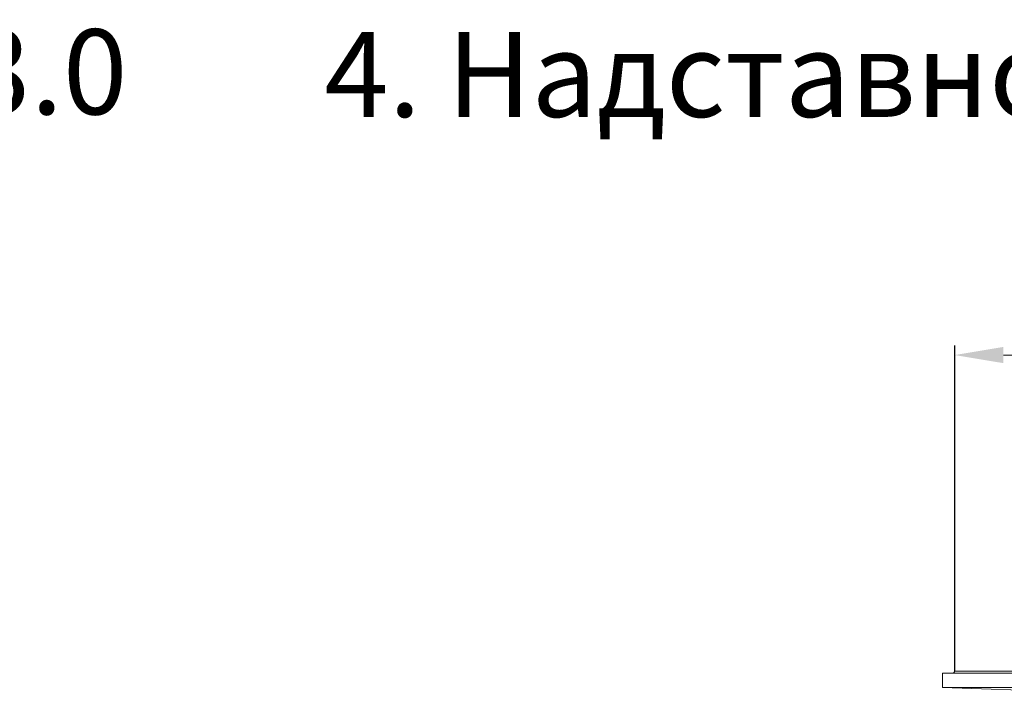
# Model space of a CAD drawing. Units: millimetres. Extents: x 2673 to 4786, y 0 to 1485.
# Drawn here: x 4176 to 4378, y 739 to 877 of the extents above; entities that cross this region are included whole.
import ezdxf

# ---------------------------------------------------------------- set-up
doc = ezdxf.new("R2010")
doc.units = ezdxf.units.MM
for name, color, linetype, lineweight in [('вспомогательный', 140, 'Continuous', 20), ('Размеры', 10, 'Continuous', 13), ('текст', 1, 'Continuous', 25)]:
    doc.layers.add(name, color=color, linetype=linetype, lineweight=lineweight)
doc.styles.add('ГОСТ 2.304', font='isocpeui.ttf')
doc.dimstyles.new('ME10_DIM_10', dxfattribs={"dimtxt": 15, "dimasz": 10, "dimexe": 2, "dimexo": 0, "dimgap": 2, "dimtad": 4, "dimdsep": 46, "dimtxsty": 'ГОСТ 2.304', "dimcen": 0.09, "dimclrd": 1, "dimclre": 1, "dimclrt": 1, "dimadec": 0, "dimazin": 0, "dimtfac": 1, "dimtmove": 0, "dimatfit": 3, "dimfxl": 1, "dimtolj": 1, "dimtzin": 0, "dimlwd": 18, "dimarcsym": 0})

# ---------------------------------------------------------------- blocks, each defined once
blk = doc.blocks.new('HL85N-200__1', base_point=(-1294, -645.6))
at = {"layer": 'вспомогательный', "linetype": 'Continuous'}
for p, q in [((-1291.5, -418.66), (-1291.74, -419.07)), ((-1291.5, -418.66), (-1235, -418.66)), ((-1294, -419.07), (-1074, -419.07)), ((-1294, -419.07), (-1294, -422.07)), ((-1294, -422.07), (-1074, -422.07)), ((-1277.97, -422.63), (-1294, -422.07))]:
    blk.add_line(p, q, dxfattribs=at)
blk = doc.blocks.new('*D54')
at = {"layer": 'Defpoints', "color": 0, "transparency": 16777216}
for p in [(4367.91, 808.42), (4367.91, 743.41), (4585.41, 743)]:
    blk.add_point(p, dxfattribs=at)
at = {"layer": 'Размеры', "color": 1, "lineweight": -2, "transparency": 16777216}
for p, q in [((4367.91, 743.41), (4367.91, 810.42)), ((4585.41, 743), (4585.41, 810.42))]:
    blk.add_line(p, q, dxfattribs=at)
at = {"layer": 'Размеры', "color": 1, "lineweight": 18, "transparency": 16777216}
for p, q in [((4377.91, 808.42), (4449.87, 808.42)), ((4575.41, 808.42), (4501.05, 808.42))]:
    blk.add_line(p, q, dxfattribs=at)
at = {"layer": 'Размеры', "color": 1, "transparency": 16777216}
for points in [[(4377.91, 810.09), (4377.91, 806.76), (4367.91, 808.42)], [(4575.41, 810.09), (4575.41, 806.76), (4585.41, 808.42)]]:
    blk.add_solid(points, dxfattribs=at)
at = {"layer": 'Размеры', "color": 1, "transparency": 16777216, "insert": (4475.46, 808.42), "char_height": 15, "attachment_point": 5, "rotation": 0.0001, "style": 'ГОСТ 2.304'}
blk.add_mtext('\\A1;Ø220\\P', dxfattribs=at)

msp = doc.modelspace()

# ---------------------------------------------------------------- block references
msp.add_blockref('HL85N-200__1', (4365.406, 516.471))

# ---------------------------------------------------------------- texts
at = {"layer": 'текст', "lineweight": 35, "style": 'ГОСТ 2.304'}
for s, p in [('3. Обжимной фланец HL83.0', (3868.109, 857.949)), ('4. Надставной элемент с фланцем HL85N', (4238.297, 857.42))]:
    msp.add_text(s, height=17.5, dxfattribs=at).set_placement(p)

# ---------------------------------------------------------------- dimensions: what is measured, and where the dimension line sits
at = {"layer": 'Размеры'}
dim = msp.add_linear_dim(base=(4367.906, 808.423), p1=(4585.406, 743), p2=(4367.906, 743.413), text='Ø220\\P', dimstyle='ME10_DIM_10', dxfattribs=at)
dim.commit()
dim.dimension.update_dxf_attribs({"geometry": '*D54', "text_midpoint": (4475.464, 808.423), "dimtype": 160, "text_rotation": 0.00014})

doc.saveas('drawing.dxf')
